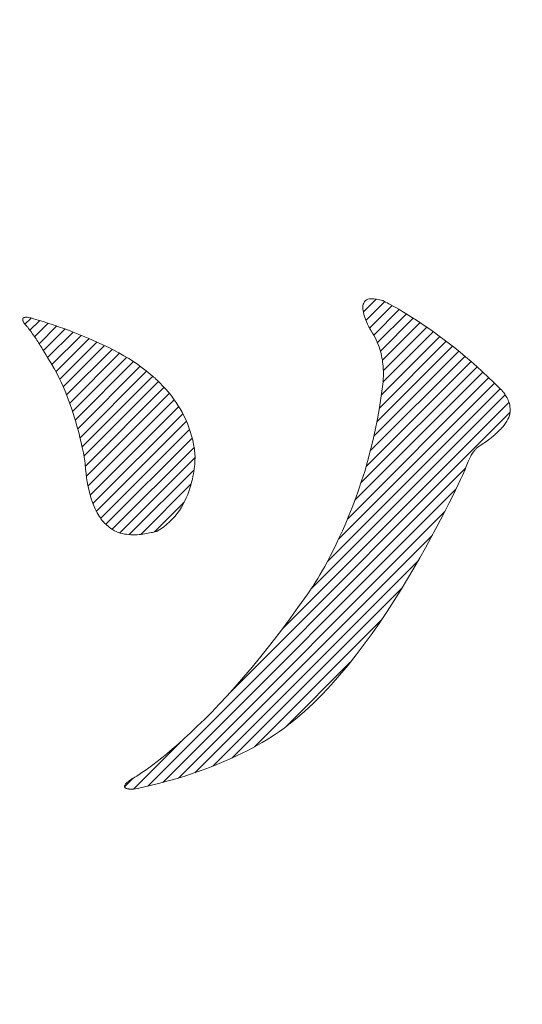
# Model space of a CAD drawing. Units: millimetres. Extents: x -1744 to 1551, y -1362 to 1278.
# Drawn here: x -854 to -790, y -297 to -174 of the extents above; entities that cross this region are included whole.
import ezdxf

# ---------------------------------------------------------------- set-up
doc = ezdxf.new("R2010")
doc.units = ezdxf.units.MM
doc.header["$LTSCALE"] = 10
doc.layers.add('仕上', color=7, linetype='Continuous')
doc.layers.add('通り芯', color=7, linetype='Continuous')

msp = doc.modelspace()

# ---------------------------------------------------------------- linework, layer by layer
at = {"layer": '仕上', "color": 3, "linetype": 'Continuous', "lineweight": 9}
msp.add_circle((-759.98, 227.91), 826.25, dxfattribs=at)
at = {"layer": '通り芯', "color": 7, "linetype": 'Continuous', "lineweight": 9}
for p, q in [((-810.4, -209.35), (-810.34, -209.19)), ((-810.39, -210.29), (-808.79, -208.69)), ((-810.34, -209.19), (-810.26, -209.04)), ((-810.26, -209.04), (-810.14, -208.91)), ((-810.14, -208.91), (-810, -208.8)), ((-810.06, -211.37), (-807.69, -209.01)), ((-810, -208.8), (-809.82, -208.72)), ((-809.82, -208.72), (-809.6, -208.67)), ((-809.6, -208.67), (-809.35, -208.65)), ((-809.35, -208.65), (-809.06, -208.65)), ((-809.06, -208.65), (-808.73, -208.69)), ((-808.73, -208.69), (-808.35, -208.77)), ((-808.35, -208.77), (-807.93, -208.89)), ((-807.93, -208.89), (-807.91, -208.9)), ((-807.91, -208.9), (-807.84, -208.93)), ((-807.84, -208.93), (-807.74, -208.99)), ((-807.74, -208.99), (-807.59, -209.06)), ((-807.59, -209.06), (-807.4, -209.16)), ((-807.4, -209.16), (-807.18, -209.28)), ((-810.45, -209.73), (-810.44, -209.53)), ((-810.45, -209.93), (-810.45, -209.73)), ((-810.42, -210.14), (-810.45, -209.93)), ((-810.44, -209.53), (-810.4, -209.35)), ((-810.38, -210.36), (-810.42, -210.14)), ((-810.33, -210.58), (-810.38, -210.36)), ((-809.61, -212.34), (-806.77, -209.5)), ((-809.07, -213.22), (-805.87, -210.01)), ((-807.18, -209.28), (-806.92, -209.42)), ((-806.92, -209.42), (-806.62, -209.58)), ((-806.62, -209.58), (-806.3, -209.76)), ((-806.3, -209.76), (-805.93, -209.97)), ((-805.93, -209.97), (-805.54, -210.2)), ((-805.54, -210.2), (-805.12, -210.46)), ((-805.12, -210.46), (-804.67, -210.74)), ((-853.23, -211.19), (-853.21, -211.15)), ((-853.23, -211.24), (-853.23, -211.19)), ((-853.23, -211.3), (-853.23, -211.24)), ((-853.21, -211.36), (-853.23, -211.3)), ((-853.21, -211.15), (-853.19, -211.1)), ((-853.19, -211.42), (-853.21, -211.36)), ((-853.19, -211.1), (-853.15, -211.07)), ((-853.17, -211.48), (-853.19, -211.42)), ((-853.14, -211.54), (-853.17, -211.48)), ((-853.15, -211.07), (-853.1, -211.03)), ((-853.11, -211.6), (-853.14, -211.54)), ((-853.07, -211.66), (-853.11, -211.6)), ((-853.1, -211.03), (-853.04, -211.01)), ((-853.03, -211.72), (-853.07, -211.66)), ((-853.04, -211.01), (-852.96, -210.99)), ((-852.96, -210.99), (-852.87, -210.98)), ((-852.94, -211.83), (-852.18, -211.07)), ((-852.87, -210.98), (-852.76, -210.98)), ((-852.76, -210.98), (-852.63, -210.98)), ((-852.63, -210.98), (-852.49, -211)), ((-852.49, -211), (-852.33, -211.03)), ((-852.33, -211.03), (-852.3, -211.03)), ((-852.31, -212.62), (-851.09, -211.39)), ((-852.3, -211.03), (-852.2, -211.06)), ((-852.2, -211.06), (-852.05, -211.1)), ((-852.05, -211.1), (-851.85, -211.16)), ((-851.85, -211.16), (-851.59, -211.24)), ((-851.59, -211.24), (-851.29, -211.33)), ((-851.29, -211.33), (-850.93, -211.44)), ((-850.93, -211.44), (-850.54, -211.56)), ((-850.54, -211.56), (-850.11, -211.7)), ((-810.27, -210.8), (-810.33, -210.58)), ((-810.19, -211.02), (-810.27, -210.8)), ((-810.11, -211.23), (-810.19, -211.02)), ((-810.03, -211.44), (-810.11, -211.23)), ((-809.94, -211.64), (-810.03, -211.44)), ((-809.86, -211.83), (-809.94, -211.64)), ((-808.61, -214.17), (-804.98, -210.54)), ((-808.25, -215.22), (-804.12, -211.09)), ((-808, -216.38), (-803.26, -211.65)), ((-804.67, -210.74), (-804.19, -211.04)), ((-804.19, -211.04), (-803.69, -211.36)), ((-803.69, -211.36), (-803.16, -211.71)), ((-852.99, -211.78), (-853.03, -211.72)), ((-852.94, -211.83), (-852.99, -211.78)), ((-852.9, -211.89), (-852.94, -211.83)), ((-852.86, -211.94), (-852.9, -211.89)), ((-852.82, -211.98), (-852.86, -211.94)), ((-852.79, -212.02), (-852.82, -211.98)), ((-852.75, -212.06), (-852.79, -212.02)), ((-852.73, -212.09), (-852.75, -212.06)), ((-852.71, -212.11), (-852.73, -212.09)), ((-852.69, -212.12), (-852.71, -212.11)), ((-852.69, -212.13), (-852.69, -212.12)), ((-852.6, -212.24), (-852.69, -212.13)), ((-852.49, -212.39), (-852.6, -212.24)), ((-852.37, -212.54), (-852.49, -212.39)), ((-852.25, -212.7), (-852.37, -212.54)), ((-852.13, -212.86), (-852.25, -212.7)), ((-852.02, -213.03), (-852.13, -212.86)), ((-851.73, -213.44), (-850.02, -211.73)), ((-851.17, -214.3), (-848.96, -212.09)), ((-850.62, -215.17), (-847.92, -212.46)), ((-850.11, -211.7), (-849.64, -211.86)), ((-850.09, -216.05), (-846.89, -212.85)), ((-849.64, -211.86), (-849.14, -212.03)), ((-849.14, -212.03), (-848.61, -212.21)), ((-848.61, -212.21), (-848.06, -212.41)), ((-848.06, -212.41), (-847.48, -212.62)), ((-847.48, -212.62), (-846.88, -212.85)), ((-846.88, -212.85), (-846.26, -213.09)), ((-809.77, -212.01), (-809.86, -211.83)), ((-809.7, -212.17), (-809.77, -212.01)), ((-809.62, -212.31), (-809.7, -212.17)), ((-809.56, -212.43), (-809.62, -212.31)), ((-809.5, -212.52), (-809.56, -212.43)), ((-809.46, -212.6), (-809.5, -212.52)), ((-809.44, -212.64), (-809.46, -212.6)), ((-809.41, -212.68), (-809.44, -212.64)), ((-809.23, -212.96), (-809.41, -212.68)), ((-807.92, -219.13), (-801.59, -212.8)), ((-807.87, -217.67), (-802.42, -212.22)), ((-803.16, -211.71), (-802.61, -212.08)), ((-802.61, -212.08), (-802.04, -212.48)), ((-802.04, -212.48), (-801.45, -212.9)), ((-801.45, -212.9), (-800.84, -213.35)), ((-851.9, -213.19), (-852.02, -213.03)), ((-851.78, -213.36), (-851.9, -213.19)), ((-851.67, -213.53), (-851.78, -213.36)), ((-851.55, -213.7), (-851.67, -213.53)), ((-851.44, -213.87), (-851.55, -213.7)), ((-851.33, -214.04), (-851.44, -213.87)), ((-851.22, -214.21), (-851.33, -214.04)), ((-849.55, -216.92), (-845.87, -213.25)), ((-849.04, -217.83), (-844.87, -213.66)), ((-848.57, -218.77), (-843.89, -214.09)), ((-846.26, -213.09), (-845.64, -213.34)), ((-845.64, -213.34), (-845, -213.61)), ((-845, -213.61), (-844.35, -213.89)), ((-844.35, -213.89), (-843.7, -214.18)), ((-843.7, -214.18), (-843.05, -214.48)), ((-809.06, -213.24), (-809.23, -212.96)), ((-808.9, -213.53), (-809.06, -213.24)), ((-808.76, -213.82), (-808.9, -213.53)), ((-808.63, -214.11), (-808.76, -213.82)), ((-808.52, -214.4), (-808.63, -214.11)), ((-808.37, -222.41), (-799.96, -214)), ((-808.12, -220.75), (-800.77, -213.4)), ((-800.84, -213.35), (-800.21, -213.82)), ((-800.21, -213.82), (-799.56, -214.31)), ((-851.12, -214.37), (-851.22, -214.21)), ((-851.01, -214.53), (-851.12, -214.37)), ((-850.91, -214.69), (-851.01, -214.53)), ((-850.82, -214.84), (-850.91, -214.69)), ((-850.73, -214.99), (-850.82, -214.84)), ((-850.64, -215.13), (-850.73, -214.99)), ((-850.56, -215.27), (-850.64, -215.13)), ((-850.48, -215.4), (-850.56, -215.27)), ((-850.41, -215.52), (-850.48, -215.4)), ((-848.12, -219.74), (-842.93, -214.54)), ((-847.71, -220.74), (-841.98, -215.01)), ((-843.05, -214.48), (-842.4, -214.8)), ((-842.4, -214.8), (-841.76, -215.12)), ((-841.76, -215.12), (-841.13, -215.46)), ((-809.06, -225.93), (-798.38, -215.25)), ((-808.68, -224.14), (-799.17, -214.62)), ((-808.41, -214.69), (-808.52, -214.4)), ((-808.32, -214.97), (-808.41, -214.69)), ((-808.24, -215.26), (-808.32, -214.97)), ((-808.16, -215.54), (-808.24, -215.26)), ((-799.56, -214.31), (-798.9, -214.83)), ((-798.9, -214.83), (-798.22, -215.38)), ((-798.22, -215.38), (-797.54, -215.95)), ((-850.34, -215.63), (-850.41, -215.52)), ((-850.28, -215.73), (-850.34, -215.63)), ((-850.23, -215.82), (-850.28, -215.73)), ((-850.18, -215.9), (-850.23, -215.82)), ((-850.14, -215.97), (-850.18, -215.9)), ((-850.11, -216.02), (-850.14, -215.97)), ((-850.08, -216.06), (-850.11, -216.02)), ((-850.06, -216.09), (-850.08, -216.06)), ((-850.06, -216.11), (-850.06, -216.09)), ((-849.89, -216.37), (-850.06, -216.11)), ((-849.56, -216.9), (-849.89, -216.37)), ((-847.32, -221.77), (-841.06, -215.5)), ((-846.96, -222.82), (-840.16, -216.02)), ((-846.62, -223.9), (-839.29, -216.56)), ((-841.13, -215.46), (-840.5, -215.81)), ((-840.5, -215.81), (-839.9, -216.17)), ((-839.9, -216.17), (-839.31, -216.54)), ((-839.31, -216.54), (-838.74, -216.92)), ((-810.05, -229.75), (-796.84, -216.54)), ((-809.51, -227.79), (-797.61, -215.89)), ((-808.1, -215.82), (-808.16, -215.54)), ((-808.05, -216.09), (-808.1, -215.82)), ((-808, -216.35), (-808.05, -216.09)), ((-807.96, -216.61), (-808, -216.35)), ((-807.93, -216.86), (-807.96, -216.61)), ((-797.54, -215.95), (-796.84, -216.55)), ((-796.84, -216.55), (-796.13, -217.17)), ((-849.25, -217.44), (-849.56, -216.9)), ((-848.95, -217.99), (-849.25, -217.44)), ((-846.31, -225), (-838.45, -217.14)), ((-846.02, -226.12), (-837.65, -217.75)), ((-838.74, -216.92), (-838.2, -217.32)), ((-838.2, -217.32), (-837.69, -217.72)), ((-837.69, -217.72), (-837.2, -218.13)), ((-811.45, -233.98), (-795.35, -217.88)), ((-810.69, -231.8), (-796.09, -217.21)), ((-807.91, -217.1), (-807.93, -216.86)), ((-807.89, -217.34), (-807.91, -217.1)), ((-807.88, -217.56), (-807.89, -217.34)), ((-807.87, -217.77), (-807.88, -217.56)), ((-807.86, -217.97), (-807.87, -217.77)), ((-796.13, -217.17), (-795.41, -217.82)), ((-795.41, -217.82), (-794.69, -218.5)), ((-848.67, -218.55), (-848.95, -217.99)), ((-848.4, -219.12), (-848.67, -218.55)), ((-848.15, -219.69), (-848.4, -219.12)), ((-845.76, -227.27), (-836.88, -218.4)), ((-845.52, -228.45), (-836.14, -219.07)), ((-837.2, -218.13), (-837.08, -218.24)), ((-837.08, -218.24), (-837.04, -218.27)), ((-837.04, -218.27), (-836.98, -218.32)), ((-836.98, -218.32), (-836.88, -218.4)), ((-836.88, -218.4), (-836.77, -218.49)), ((-836.77, -218.49), (-836.63, -218.61)), ((-836.63, -218.61), (-836.47, -218.76)), ((-836.47, -218.76), (-836.29, -218.92)), ((-836.29, -218.92), (-836.1, -219.1)), ((-836.1, -219.1), (-835.89, -219.31)), ((-812.36, -236.31), (-794.62, -218.56)), ((-807.95, -219.38), (-807.91, -219.09)), ((-807.91, -219.07), (-807.9, -219.02)), ((-807.91, -219.09), (-807.91, -219.07)), ((-807.9, -218.95), (-807.89, -218.86)), ((-807.9, -219.02), (-807.9, -218.95)), ((-807.89, -218.86), (-807.88, -218.75)), ((-807.88, -218.62), (-807.87, -218.48)), ((-807.88, -218.75), (-807.88, -218.62)), ((-807.87, -218.33), (-807.86, -218.15)), ((-807.87, -218.48), (-807.87, -218.33)), ((-807.86, -218.15), (-807.86, -217.97)), ((-794.69, -218.5), (-793.96, -219.2)), ((-847.9, -220.26), (-848.15, -219.69)), ((-847.67, -220.83), (-847.9, -220.26)), ((-845.34, -229.69), (-835.44, -219.78)), ((-835.89, -219.31), (-835.67, -219.54)), ((-835.67, -219.54), (-835.44, -219.79)), ((-835.44, -219.79), (-835.2, -220.06)), ((-835.2, -220.06), (-834.95, -220.35)), ((-834.95, -220.35), (-834.7, -220.66)), ((-814.9, -241.67), (-793.19, -219.96)), ((-813.48, -238.84), (-793.9, -219.26)), ((-808.13, -220.87), (-807.95, -219.38)), ((-793.96, -219.2), (-793.29, -219.86)), ((-793.29, -219.86), (-793.28, -219.87)), ((-793.28, -219.87), (-793.26, -219.89)), ((-793.26, -219.89), (-793.22, -219.93)), ((-793.22, -219.93), (-793.17, -219.98)), ((-793.17, -219.98), (-793.1, -220.04)), ((-793.1, -220.04), (-793.03, -220.11)), ((-793.03, -220.11), (-792.95, -220.2)), ((-792.95, -220.2), (-792.87, -220.3)), ((-792.87, -220.3), (-792.78, -220.41)), ((-847.45, -221.4), (-847.67, -220.83)), ((-847.25, -221.96), (-847.45, -221.4)), ((-845.21, -230.97), (-834.79, -220.55)), ((-845.01, -232.19), (-834.18, -221.35)), ((-834.7, -220.66), (-834.44, -220.99)), ((-834.44, -220.99), (-834.18, -221.34)), ((-834.18, -221.34), (-833.93, -221.71)), ((-816.98, -245.16), (-792.54, -220.73)), ((-808.35, -222.34), (-808.13, -220.87)), ((-792.78, -220.41), (-792.68, -220.53)), ((-792.68, -220.53), (-792.59, -220.66)), ((-792.59, -220.66), (-792.5, -220.8)), ((-792.5, -220.8), (-792.41, -220.95)), ((-792.41, -220.95), (-792.32, -221.11)), ((-792.32, -221.11), (-792.23, -221.27)), ((-792.23, -221.27), (-792.16, -221.45)), ((-792.16, -221.45), (-792.09, -221.63)), ((-847.06, -222.52), (-847.25, -221.96)), ((-846.88, -223.07), (-847.06, -222.52)), ((-844.74, -233.33), (-833.61, -222.2)), ((-833.93, -221.71), (-833.68, -222.1)), ((-833.68, -222.1), (-833.43, -222.5)), ((-833.43, -222.5), (-833.19, -222.93)), ((-820.63, -250.23), (-792.08, -221.68)), ((-808.61, -223.76), (-808.35, -222.34)), ((-792.09, -221.63), (-792.03, -221.82)), ((-792.03, -221.82), (-791.98, -222.02)), ((-791.98, -222.02), (-791.95, -222.23)), ((-791.95, -222.23), (-791.93, -222.44)), ((-791.93, -222.65), (-791.94, -222.87)), ((-791.93, -222.44), (-791.93, -222.65)), ((-846.71, -223.61), (-846.88, -223.07)), ((-846.55, -224.14), (-846.71, -223.61)), ((-844.4, -234.4), (-833.1, -223.1)), ((-843.97, -235.38), (-832.64, -224.06)), ((-833.19, -222.93), (-832.96, -223.38)), ((-832.96, -223.38), (-832.73, -223.84)), ((-832.73, -223.84), (-832.52, -224.32)), ((-827.31, -258.33), (-791.96, -222.97)), ((-808.89, -225.16), (-808.61, -223.76)), ((-792.34, -224.04), (-792.5, -224.29)), ((-792.21, -223.8), (-792.34, -224.04)), ((-792.11, -223.56), (-792.21, -223.8)), ((-792.03, -223.33), (-792.11, -223.56)), ((-791.98, -223.1), (-792.03, -223.33)), ((-791.94, -222.87), (-791.98, -223.1)), ((-846.4, -224.66), (-846.55, -224.14)), ((-846.27, -225.16), (-846.4, -224.66)), ((-846.14, -225.64), (-846.27, -225.16)), ((-843.43, -236.26), (-832.24, -225.07)), ((-832.52, -224.32), (-832.33, -224.82)), ((-832.33, -224.82), (-832.15, -225.34)), ((-809.19, -226.51), (-808.89, -225.16)), ((-793.38, -225.3), (-793.46, -225.39)), ((-793.3, -225.23), (-793.38, -225.3)), ((-793.23, -225.15), (-793.3, -225.23)), ((-793.16, -225.09), (-793.23, -225.15)), ((-793.11, -225.03), (-793.16, -225.09)), ((-793.05, -224.97), (-793.11, -225.03)), ((-793.01, -224.92), (-793.05, -224.97)), ((-792.97, -224.87), (-793.01, -224.92)), ((-792.93, -224.83), (-792.97, -224.87)), ((-792.9, -224.8), (-792.93, -224.83)), ((-792.88, -224.77), (-792.9, -224.8)), ((-792.87, -224.76), (-792.88, -224.77)), ((-792.86, -224.74), (-792.87, -224.76)), ((-792.85, -224.74), (-792.86, -224.74)), ((-792.68, -224.53), (-792.85, -224.74)), ((-792.5, -224.29), (-792.68, -224.53)), ((-846.03, -226.1), (-846.14, -225.64)), ((-845.92, -226.54), (-846.03, -226.1)), ((-845.83, -226.95), (-845.92, -226.54)), ((-842.77, -237.01), (-831.92, -226.16)), ((-832.15, -225.34), (-831.99, -225.87)), ((-831.99, -225.87), (-831.85, -226.42)), ((-831.85, -226.42), (-831.73, -226.99)), ((-809.52, -227.83), (-809.19, -226.51)), ((-794.81, -226.51), (-794.97, -226.63)), ((-794.65, -226.4), (-794.81, -226.51)), ((-794.5, -226.28), (-794.65, -226.4)), ((-794.36, -226.17), (-794.5, -226.28)), ((-794.23, -226.06), (-794.36, -226.17)), ((-794.1, -225.96), (-794.23, -226.06)), ((-793.97, -225.85), (-794.1, -225.96)), ((-793.86, -225.75), (-793.97, -225.85)), ((-793.75, -225.65), (-793.86, -225.75)), ((-793.65, -225.56), (-793.75, -225.65)), ((-793.55, -225.47), (-793.65, -225.56)), ((-793.46, -225.39), (-793.55, -225.47)), ((-845.74, -227.34), (-845.83, -226.95)), ((-845.67, -227.7), (-845.74, -227.34)), ((-845.6, -228.02), (-845.67, -227.7)), ((-841.98, -237.64), (-831.68, -227.34)), ((-831.73, -226.99), (-831.64, -227.58)), ((-831.64, -227.58), (-831.57, -228.18)), ((-796.44, -227.77), (-796.51, -227.86)), ((-796.38, -227.69), (-796.44, -227.77)), ((-796.32, -227.62), (-796.38, -227.69)), ((-796.26, -227.55), (-796.32, -227.62)), ((-796.2, -227.49), (-796.26, -227.55)), ((-796.15, -227.44), (-796.2, -227.49)), ((-796.1, -227.39), (-796.15, -227.44)), ((-796.05, -227.35), (-796.1, -227.39)), ((-796.01, -227.32), (-796.05, -227.35)), ((-795.97, -227.29), (-796.01, -227.32)), ((-795.93, -227.26), (-795.97, -227.29)), ((-795.9, -227.24), (-795.93, -227.26)), ((-795.88, -227.23), (-795.9, -227.24)), ((-795.86, -227.22), (-795.88, -227.23)), ((-795.84, -227.21), (-795.86, -227.22)), ((-795.83, -227.21), (-795.84, -227.21)), ((-795.69, -227.11), (-795.83, -227.2)), ((-795.83, -227.2), (-795.83, -227.21)), ((-795.5, -226.99), (-795.69, -227.11)), ((-795.32, -226.87), (-795.5, -226.99)), ((-795.14, -226.75), (-795.32, -226.87)), ((-794.97, -226.63), (-795.14, -226.75)), ((-845.54, -228.32), (-845.6, -228.02)), ((-845.49, -228.58), (-845.54, -228.32)), ((-845.45, -228.81), (-845.49, -228.58)), ((-845.42, -228.99), (-845.45, -228.81)), ((-845.4, -229.14), (-845.42, -228.99)), ((-841.02, -238.09), (-831.55, -228.62)), ((-831.57, -228.18), (-831.55, -228.49)), ((-831.55, -228.72), (-831.56, -228.87)), ((-831.56, -228.87), (-831.56, -229.04)), ((-831.55, -228.49), (-831.55, -228.53)), ((-831.55, -228.53), (-831.55, -228.61)), ((-831.55, -228.61), (-831.55, -228.72)), ((-809.86, -229.11), (-809.52, -227.83)), ((-797.13, -228.93), (-797.21, -229.11)), ((-797.04, -228.76), (-797.13, -228.93)), ((-796.96, -228.6), (-797.04, -228.76)), ((-796.89, -228.45), (-796.96, -228.6)), ((-796.81, -228.32), (-796.89, -228.45)), ((-796.73, -228.19), (-796.81, -228.32)), ((-796.66, -228.07), (-796.73, -228.19)), ((-796.58, -227.96), (-796.66, -228.07)), ((-796.51, -227.86), (-796.58, -227.96)), ((-845.38, -229.24), (-845.4, -229.14)), ((-845.37, -229.3), (-845.38, -229.24)), ((-845.36, -229.47), (-845.37, -229.3)), ((-845.31, -230.06), (-845.36, -229.47)), ((-845.25, -230.63), (-845.31, -230.06)), ((-839.82, -238.31), (-831.68, -230.16)), ((-837.51, -269.94), (-797.54, -229.97)), ((-831.66, -230.03), (-831.7, -230.33)), ((-831.62, -229.75), (-831.66, -230.03)), ((-831.6, -229.49), (-831.62, -229.75)), ((-831.58, -229.25), (-831.6, -229.49)), ((-831.56, -229.04), (-831.58, -229.25)), ((-810.22, -230.35), (-809.86, -229.11)), ((-797.65, -230.26), (-797.77, -230.51)), ((-797.6, -230.14), (-797.65, -230.26)), ((-797.54, -229.97), (-797.6, -230.14)), ((-797.46, -229.74), (-797.54, -229.97)), ((-797.37, -229.52), (-797.46, -229.74)), ((-797.29, -229.31), (-797.37, -229.52)), ((-797.21, -229.11), (-797.29, -229.31)), ((-845.19, -231.16), (-845.25, -230.63)), ((-845.11, -231.67), (-845.19, -231.16)), ((-831.89, -231.35), (-831.98, -231.72)), ((-831.82, -230.99), (-831.89, -231.35)), ((-831.75, -230.65), (-831.82, -230.99)), ((-831.7, -230.33), (-831.75, -230.65)), ((-810.6, -231.54), (-810.22, -230.35)), ((-798.17, -231.38), (-798.46, -231.99)), ((-797.94, -230.89), (-798.17, -231.38)), ((-797.77, -230.51), (-797.94, -230.89)), ((-845.02, -232.15), (-845.11, -231.67)), ((-844.93, -232.6), (-845.02, -232.15)), ((-844.82, -233.03), (-844.93, -232.6)), ((-838.38, -238.28), (-832.04, -231.94)), ((-835.62, -269.46), (-798.74, -232.58)), ((-832.2, -232.48), (-832.33, -232.88)), ((-832.08, -232.09), (-832.2, -232.48)), ((-831.98, -231.72), (-832.08, -232.09)), ((-811.39, -233.81), (-810.99, -232.7)), ((-810.99, -232.7), (-810.6, -231.54)), ((-798.8, -232.7), (-799.19, -233.51)), ((-798.46, -231.99), (-798.8, -232.7)), ((-844.72, -233.43), (-844.82, -233.03)), ((-844.6, -233.81), (-844.72, -233.43)), ((-844.49, -234.16), (-844.6, -233.81)), ((-832.65, -233.67), (-832.84, -234.07)), ((-832.48, -233.27), (-832.65, -233.67)), ((-832.33, -232.88), (-832.48, -233.27)), ((-811.79, -234.88), (-811.39, -233.81)), ((-799.19, -233.51), (-799.64, -234.4)), ((-844.37, -234.48), (-844.49, -234.16)), ((-844.24, -234.79), (-844.37, -234.48)), ((-844.12, -235.07), (-844.24, -234.79)), ((-843.99, -235.33), (-844.12, -235.07)), ((-836.64, -237.95), (-832.92, -234.24)), ((-833.27, -234.87), (-833.52, -235.26)), ((-833.05, -234.47), (-833.27, -234.87)), ((-832.84, -234.07), (-833.05, -234.47)), ((-812.2, -235.9), (-811.79, -234.88)), ((-799.64, -234.4), (-800.13, -235.38)), ((-843.87, -235.57), (-843.99, -235.33)), ((-843.74, -235.79), (-843.87, -235.57)), ((-843.62, -235.99), (-843.74, -235.79)), ((-843.5, -236.17), (-843.62, -235.99)), ((-843.38, -236.33), (-843.5, -236.17)), ((-843.27, -236.48), (-843.38, -236.33)), ((-834.41, -236.37), (-834.76, -236.72)), ((-834.09, -236.01), (-834.41, -236.37)), ((-833.8, -235.64), (-834.09, -236.01)), ((-833.52, -235.26), (-833.8, -235.64)), ((-833.65, -268.91), (-800.13, -235.39)), ((-812.6, -236.88), (-812.2, -235.9)), ((-800.67, -236.43), (-801.26, -237.55)), ((-800.13, -235.38), (-800.67, -236.43)), ((-843.16, -236.61), (-843.27, -236.48)), ((-843.06, -236.72), (-843.16, -236.61)), ((-842.97, -236.82), (-843.06, -236.72)), ((-842.88, -236.9), (-842.97, -236.82)), ((-842.81, -236.97), (-842.88, -236.9)), ((-842.74, -237.03), (-842.81, -236.97)), ((-842.68, -237.08), (-842.74, -237.03)), ((-842.63, -237.11), (-842.68, -237.08)), ((-842.6, -237.14), (-842.63, -237.11)), ((-842.58, -237.15), (-842.6, -237.14)), ((-842.57, -237.15), (-842.58, -237.15)), ((-842.37, -237.35), (-842.57, -237.15)), ((-842.16, -237.52), (-842.37, -237.35)), ((-841.94, -237.67), (-842.16, -237.52)), ((-841.7, -237.81), (-841.94, -237.67)), ((-835.97, -237.65), (-836.32, -237.86)), ((-835.54, -237.36), (-835.97, -237.65)), ((-835.14, -237.05), (-835.54, -237.36)), ((-834.76, -236.72), (-835.14, -237.05)), ((-813.01, -237.81), (-812.6, -236.88)), ((-801.26, -237.55), (-801.89, -238.72)), ((-841.46, -237.93), (-841.7, -237.81)), ((-841.21, -238.02), (-841.46, -237.93)), ((-840.96, -238.11), (-841.21, -238.02)), ((-840.7, -238.18), (-840.96, -238.11)), ((-840.43, -238.23), (-840.7, -238.18)), ((-840.17, -238.27), (-840.43, -238.23)), ((-839.9, -238.3), (-840.17, -238.27)), ((-839.63, -238.32), (-839.9, -238.3)), ((-839.37, -238.33), (-839.63, -238.32)), ((-839.11, -238.33), (-839.37, -238.33)), ((-838.85, -238.32), (-839.11, -238.33)), ((-838.6, -238.3), (-838.85, -238.32)), ((-838.35, -238.28), (-838.6, -238.3)), ((-838.11, -238.25), (-838.35, -238.28)), ((-837.88, -238.22), (-838.11, -238.25)), ((-837.66, -238.18), (-837.88, -238.22)), ((-837.46, -238.14), (-837.66, -238.18)), ((-837.26, -238.1), (-837.46, -238.14)), ((-837.08, -238.06), (-837.26, -238.1)), ((-836.92, -238.03), (-837.08, -238.06)), ((-836.77, -237.99), (-836.92, -238.03)), ((-836.64, -237.95), (-836.77, -237.99)), ((-836.54, -237.92), (-836.64, -237.95)), ((-836.45, -237.9), (-836.54, -237.92)), ((-836.38, -237.88), (-836.45, -237.9)), ((-836.34, -237.86), (-836.38, -237.88)), ((-836.32, -237.86), (-836.34, -237.86)), ((-831.56, -268.24), (-801.7, -238.37)), ((-813.8, -239.52), (-813.41, -238.69)), ((-813.41, -238.69), (-813.01, -237.81)), ((-801.89, -238.72), (-802.56, -239.95)), ((-814.19, -240.29), (-813.8, -239.52)), ((-802.56, -239.95), (-803.28, -241.22)), ((-814.91, -241.69), (-814.56, -241.02)), ((-814.56, -241.02), (-814.19, -240.29)), ((-803.28, -241.22), (-804.03, -242.53)), ((-829.33, -267.41), (-803.47, -241.55)), ((-815.57, -242.87), (-815.25, -242.31)), ((-815.25, -242.31), (-814.91, -241.69)), ((-804.03, -242.53), (-804.82, -243.86)), ((-816.37, -244.22), (-816.13, -243.83)), ((-816.13, -243.83), (-815.86, -243.38)), ((-815.86, -243.38), (-815.57, -242.87)), ((-804.82, -243.86), (-805.65, -245.22)), ((-826.88, -266.38), (-805.54, -245.03)), ((-816.98, -245.17), (-816.89, -245.03)), ((-816.89, -245.03), (-816.75, -244.82)), ((-816.75, -244.82), (-816.58, -244.55)), ((-816.58, -244.55), (-816.37, -244.22)), ((-818.61, -247.49), (-817.39, -245.76)), ((-817.39, -245.76), (-817.04, -245.25)), ((-817.04, -245.25), (-816.98, -245.17)), ((-805.65, -245.22), (-806.51, -246.59)), ((-819.81, -249.14), (-818.61, -247.49)), ((-806.51, -246.59), (-807.41, -247.97)), ((-807.41, -247.97), (-808.33, -249.35)), ((-824.06, -264.98), (-808.11, -249.02)), ((-820.99, -250.71), (-819.81, -249.14)), ((-808.33, -249.35), (-809.29, -250.73)), ((-822.15, -252.2), (-820.99, -250.71)), ((-809.29, -250.73), (-810.27, -252.08)), ((-823.28, -253.62), (-822.15, -252.2)), ((-810.27, -252.08), (-811.28, -253.42)), ((-824.38, -254.96), (-823.28, -253.62)), ((-811.28, -253.42), (-812.31, -254.72)), ((-825.46, -256.23), (-824.38, -254.96)), ((-820.17, -262.5), (-811.99, -254.32)), ((-812.31, -254.72), (-813.37, -255.99)), ((-826.51, -257.43), (-825.46, -256.23)), ((-813.37, -255.99), (-814.44, -257.21)), ((-827.52, -258.56), (-826.51, -257.43)), ((-814.44, -257.21), (-815.54, -258.38)), ((-828.51, -259.62), (-827.52, -258.56)), ((-815.54, -258.38), (-816.65, -259.49)), ((-829.46, -260.62), (-828.51, -259.62)), ((-816.65, -259.49), (-817.78, -260.54)), ((-830.38, -261.55), (-829.46, -260.62)), ((-817.78, -260.54), (-818.93, -261.5)), ((-832.11, -263.22), (-831.27, -262.41)), ((-831.27, -262.41), (-830.38, -261.55)), ((-819.94, -262.32), (-820.13, -262.47)), ((-819.79, -262.19), (-819.94, -262.32)), ((-819.67, -262.1), (-819.79, -262.19)), ((-819.6, -262.04), (-819.67, -262.1)), ((-819.56, -262), (-819.6, -262.04)), ((-818.93, -261.5), (-819.56, -262)), ((-832.92, -263.96), (-832.11, -263.22)), ((-821.69, -263.57), (-822.13, -263.85)), ((-821.3, -263.31), (-821.69, -263.57)), ((-820.95, -263.06), (-821.3, -263.31)), ((-820.63, -262.84), (-820.95, -263.06)), ((-820.36, -262.64), (-820.63, -262.84)), ((-820.13, -262.47), (-820.36, -262.64)), ((-839.31, -270.33), (-833.19, -264.21)), ((-834.41, -265.28), (-833.69, -264.65)), ((-833.69, -264.65), (-832.92, -263.96)), ((-823.68, -264.77), (-824.28, -265.1)), ((-823.12, -264.45), (-823.68, -264.77)), ((-822.6, -264.14), (-823.12, -264.45)), ((-822.13, -263.85), (-822.6, -264.14)), ((-835.74, -266.37), (-835.1, -265.85)), ((-835.1, -265.85), (-834.41, -265.28)), ((-826.35, -266.13), (-827.12, -266.49)), ((-825.62, -265.78), (-826.35, -266.13)), ((-824.93, -265.44), (-825.62, -265.78)), ((-824.28, -265.1), (-824.93, -265.44)), ((-837.38, -267.63), (-836.88, -267.26)), ((-836.88, -267.26), (-836.33, -266.84)), ((-836.33, -266.84), (-835.74, -266.37)), ((-828.81, -267.21), (-829.72, -267.57)), ((-827.94, -266.85), (-828.81, -267.21)), ((-827.12, -266.49), (-827.94, -266.85)), ((-838.88, -268.66), (-838.58, -268.47)), ((-838.58, -268.47), (-838.24, -268.23)), ((-838.24, -268.23), (-837.83, -267.96)), ((-837.83, -267.96), (-837.38, -267.63)), ((-832.72, -268.62), (-833.81, -268.96)), ((-831.67, -268.27), (-832.72, -268.62)), ((-830.67, -267.92), (-831.67, -268.27)), ((-829.72, -267.57), (-830.67, -267.92)), ((-840.43, -269.94), (-840.42, -269.88)), ((-840.42, -270.02), (-839.35, -268.95)), ((-840.42, -269.88), (-840.39, -269.81)), ((-840.39, -269.81), (-840.34, -269.73)), ((-840.34, -269.73), (-840.28, -269.64)), ((-840.28, -269.64), (-840.19, -269.55)), ((-840.19, -269.55), (-840.08, -269.45)), ((-840.08, -269.45), (-839.94, -269.34)), ((-839.94, -269.34), (-839.78, -269.22)), ((-839.78, -269.22), (-839.59, -269.09)), ((-839.59, -269.09), (-839.5, -269.03)), ((-839.5, -269.03), (-839.43, -269)), ((-839.43, -269), (-839.31, -268.92)), ((-839.31, -268.92), (-839.12, -268.81)), ((-839.12, -268.81), (-838.88, -268.66)), ((-836.13, -269.6), (-837.36, -269.91)), ((-834.95, -269.28), (-836.13, -269.6)), ((-833.81, -268.96), (-834.95, -269.28)), ((-840.42, -270), (-840.43, -269.94)), ((-840.4, -270.05), (-840.42, -270)), ((-840.37, -270.1), (-840.4, -270.05)), ((-840.32, -270.14), (-840.37, -270.1)), ((-840.27, -270.18), (-840.32, -270.14)), ((-840.21, -270.21), (-840.27, -270.18)), ((-840.14, -270.23), (-840.21, -270.21)), ((-840.06, -270.26), (-840.14, -270.23)), ((-839.98, -270.27), (-840.06, -270.26)), ((-839.9, -270.29), (-839.98, -270.27)), ((-839.82, -270.3), (-839.9, -270.29)), ((-839.74, -270.31), (-839.82, -270.3)), ((-839.65, -270.32), (-839.74, -270.31)), ((-839.58, -270.32), (-839.65, -270.32)), ((-839.5, -270.32), (-839.58, -270.32)), ((-839.44, -270.33), (-839.5, -270.32)), ((-839.38, -270.33), (-839.44, -270.33)), ((-839.32, -270.33), (-839.38, -270.33)), ((-839.28, -270.32), (-839.32, -270.33)), ((-839.26, -270.32), (-839.28, -270.32)), ((-839.24, -270.32), (-839.26, -270.32)), ((-838.64, -270.2), (-839.24, -270.32)), ((-837.36, -269.91), (-838.64, -270.2))]:
    msp.add_line(p, q, dxfattribs=at)

doc.saveas('drawing.dxf')
